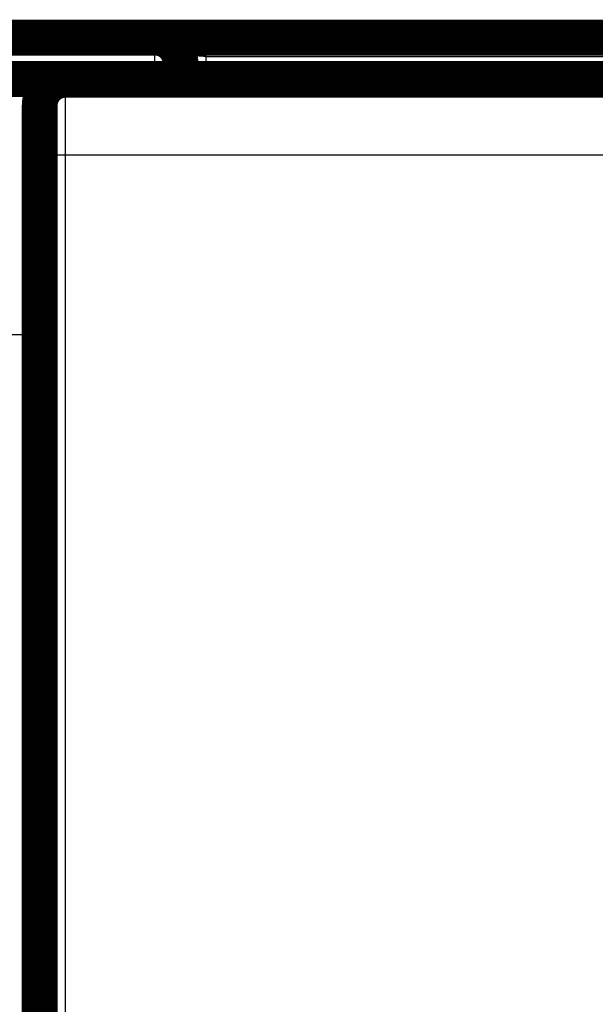
# Model space of a CAD drawing. Extents: x 25 to 828, y 16 to 520.
# Drawn here: x 160 to 171, y 200 to 219 of the extents above; entities that cross this region are included whole.
import ezdxf

# ---------------------------------------------------------------- set-up
doc = ezdxf.new("R2010")
doc.units = 0
doc.layers.add('4', color=7, linetype='CONTINUOUS')

msp = doc.modelspace()

# ---------------------------------------------------------------- linework, layer by layer
at = {"layer": '4', "color": 3, "linetype": 'CONTINUOUS'}
for p, q in [((162.48518, 218.10342), (162.48518, 218.91118)), ((163.48518, 218.54442), (163.48518, 218.91118)), ((163.48518, 218.10342), (163.48518, 218.54442)), ((160.73518, 218.08582), (160.73518, 216.612)), ((212.23518, 216.612), (160.73518, 216.612)), ((160.73518, 216.612), (160.73518, 196.21667)), ((160.23518, 213.10342), (159.45253, 213.10342))]:
    msp.add_line(p, q, dxfattribs=at)
for points in [[(310.73519, 69.277368, -0.000000006), (305.98519, 69.277366)], [(163.48518, 218.54443), (163.48182, 218.54443, -0.000627112), (163.47846, 218.54444, -0.000631872), (163.47511, 218.54446, -0.000629152), (163.47175, 218.54449, -0.000618271), (163.4684, 218.54453, -0.000610845), (163.46506, 218.54457, -0.000604444), (163.46172, 218.54463, -0.000598763), (163.45838, 218.54469, -0.000591819), (163.45505, 218.54476, -0.000586263), (163.45173, 218.54483, -0.000580019), (163.44841, 218.54492, -0.000574958), (163.4451, 218.54501, -0.000569037), (163.4418, 218.54511, -0.00056443), (163.4385, 218.54521, -0.000559114), (163.43522, 218.54533, -0.000554699), (163.43194, 218.54545, -0.000549108), (163.42867, 218.54557, -0.000545979), (163.42541, 218.54571, -0.000543489), (163.42216, 218.54585, -0.000537246), (163.41893, 218.546, -0.000524437), (163.4157, 218.54615, -0.000532537), (163.41248, 218.54631, -0.000562736), (163.40928, 218.54647, -0.00051579), (163.40609, 218.54665, -0.000376862), (163.40292, 218.54682, -0.00061736), (163.39975, 218.54701, -0.0013055), (163.39661, 218.54721, -0.001566001), (163.39348, 218.54744, -0.001450356), (163.39036, 218.54768, -0.0012918), (163.38726, 218.54793, -0.001044932), (163.38417, 218.5482, -0.000839888), (163.38109, 218.54847, -0.000622689), (163.37803, 218.54875, -0.000416105), (163.37497, 218.54903, -0.000166512), (163.37191, 218.54931, 0.000021473), (163.36887, 218.54959, 0.0001952), (163.36583, 218.54986, 0.000485794), (163.36279, 218.55013, 0.000967165), (163.35976, 218.55038, 0.000450554), (163.35673, 218.55064, -0.001203124), (163.35372, 218.55092, -0.001873151), (163.35072, 218.55122, -0.001708168), (163.34774, 218.55154, -0.001584358), (163.34476, 218.55187, -0.001466867), (163.3418, 218.55222, -0.001355859), (163.33885, 218.55258, -0.001220009), (163.33591, 218.55296, -0.001100153), (163.33298, 218.55335, -0.000963881), (163.33005, 218.55375, -0.000841785), (163.32713, 218.55415, -0.000701627), (163.32422, 218.55457, -0.000576542), (163.32131, 218.55498, -0.000434132), (163.31841, 218.55541, -0.000307655), (163.3155, 218.55583, -0.00016477), (163.3126, 218.55626, -0.000035988), (163.3097, 218.55668, 0.000111403), (163.3068, 218.55711, 0.000235235), (163.3039, 218.55753, 0.000366923), (163.301, 218.55794, 0.000510365), (163.29809, 218.55835, 0.000701933), (163.29518, 218.55875, 0.000484094), (163.29227, 218.55915, -0.000196126), (163.28936, 218.55955, -0.000461669), (163.28645, 218.55996, -0.000380621), (163.28354, 218.56037, -0.000349432), (163.28063, 218.56079, -0.000360234), (163.27771, 218.56121, -0.000359385), (163.2748, 218.56164, -0.000346747), (163.27189, 218.56207, -0.000338065), (163.26898, 218.5625, -0.000331229), (163.26606, 218.56294, -0.0003244), (163.26314, 218.56339, -0.000315966), (163.26023, 218.56383, -0.000308559), (163.25731, 218.56428, -0.000300441), (163.25439, 218.56474, -0.000293056), (163.25146, 218.56519, -0.000284689), (163.24854, 218.56566, -0.000277313), (163.24561, 218.56612, -0.000269229), (163.24268, 218.56659, -0.000261394), (163.23975, 218.56706, -0.000252007), (163.23681, 218.56754, -0.000245765), (163.23387, 218.56802, -0.000241269), (163.23093, 218.5685, -0.00022856), (163.22798, 218.56899, -0.000204649), (163.22503, 218.56948, -0.000217285), (163.22208, 218.56997, -0.000269714), (163.21912, 218.57047, -0.0001368), (163.21616, 218.57096, 0.000213783), (163.21319, 218.57146, 0.000363172), (163.21021, 218.57195, 0.000351822), (163.20722, 218.57244, 0.000328106), (163.20423, 218.57292, 0.000286657), (163.20123, 218.57341, 0.000253449), (163.19822, 218.57389, 0.000220323), (163.19521, 218.57437, 0.000190184), (163.19219, 218.57485, 0.00015559), (163.18917, 218.57532, 0.000125248), (163.18614, 218.5758, 0.000091551), (163.18311, 218.57628, 0.00006173), (163.18007, 218.57676, 0.000028232), (163.17703, 218.57723, -0.000001347), (163.17399, 218.57771, -0.000034566), (163.17094, 218.57819, -0.000063932), (163.16789, 218.57867, -0.000096994), (163.16484, 218.57915, -0.000126224), (163.16178, 218.57964, -0.000159165), (163.15873, 218.58013, -0.000188366), (163.15567, 218.58061, -0.000221375), (163.15261, 218.58111, -0.000250471), (163.14955, 218.5816, -0.000283175), (163.14649, 218.5821, -0.000312817), (163.14343, 218.58261, -0.000347032), (163.14037, 218.58312, -0.000375006), (163.13731, 218.58363, -0.000403943), (163.13426, 218.58415, -0.000439295), (163.1312, 218.58468, -0.00048997), (163.12815, 218.58521, -0.000497487), (163.1251, 218.58574, -0.000464108), (163.12205, 218.58628, -0.000582494), (163.119, 218.58683, -0.000880531), (163.11595, 218.5874, -0.000886445), (163.1129, 218.58797, -0.000605315), (163.10984, 218.58855, -0.000146461), (163.10678, 218.58913, 0.000604639), (163.10372, 218.58969, 0.001220378), (163.10065, 218.59024, 0.001861784), (163.0976, 218.59076, 0.002456132), (163.09455, 218.59124, 0.003155712), (163.09151, 218.59167, 0.003796614), (163.08849, 218.59206, 0.00453315), (163.08548, 218.59238, 0.005222456), (163.08248, 218.59263, 0.006018941), (163.07951, 218.5928, 0.006770204), (163.07656, 218.59289, 0.007630619), (163.07364, 218.59288, 0.008441157), (163.07074, 218.59276, 0.009354782), (163.06787, 218.59254, 0.010209945), (163.06504, 218.59219, 0.011159565), (163.06224, 218.59172, 0.011994826), (163.05948, 218.59111, 0.012861697), (163.05676, 218.59035, 0.01366995), (163.05408, 218.58944, 0.014591392), (163.05145, 218.58836, 0.014968279), (163.04886, 218.58712, 0.014925087), (163.04633, 218.5857, 0.016029465), (163.04385, 218.58409, 0.01856475), (163.04145, 218.58224, 0.018824011), (163.03913, 218.58017, 0.01749586), (163.03689, 218.57788, 0.015707932), (163.03472, 218.5754, 0.013480042), (163.03262, 218.57273, 0.011738561), (163.0306, 218.56991, 0.010229767), (163.02864, 218.56694, 0.00895392), (163.02675, 218.56385, 0.007716115), (163.02491, 218.56066, 0.006709311), (163.02313, 218.55737, 0.005734538), (163.02141, 218.55402, 0.004932924), (163.01974, 218.55061, 0.004117588), (163.01811, 218.54717, 0.0034453), (163.01653, 218.54372, 0.002735445), (163.01499, 218.54026, 0.0021205), (163.01349, 218.53683, 0.001420983), (163.01202, 218.53344, 0.000849837), (163.01059, 218.5301, 0.000237595), (163.00919, 218.52682, 0.000721679), (163.00782, 218.52357, 0.002470737), (163.00649, 218.52031, 0.003104369), (163.00521, 218.51704, 0.002813472), (163.00397, 218.51377, 0.002728068), (163.00277, 218.51049, 0.002806976), (163.00161, 218.50722, 0.002837329), (163.00048, 218.50394, 0.00282452), (162.9994, 218.50065, 0.002825433), (162.99836, 218.49736, 0.002833999), (162.99736, 218.49407, 0.002840954), (162.9964, 218.49078, 0.002843253), (162.99548, 218.48748, 0.002847511), (162.9946, 218.48418, 0.002850063), (162.99376, 218.48088, 0.002854014), (162.99296, 218.47758, 0.002856003), (162.9922, 218.47427, 0.002858008), (162.99148, 218.47096, 0.002856753), (162.9908, 218.46765, 0.002863199), (162.99015, 218.46434, 0.002874417), (162.98955, 218.46103, 0.002874139), (162.98898, 218.45771, 0.002862846), (162.98846, 218.4544, 0.002893681), (162.98797, 218.45108, 0.002957171), (162.98753, 218.44775, 0.002878566), (162.98712, 218.44443, 0.002691994), (162.98675, 218.44114, 0.002973895), (162.98642, 218.43778, 0.003547691), (162.98613, 218.43435, 0.002697681), (162.98588, 218.43113, 0.000929984), (162.98567, 218.42822, 0.003804502), (162.98549, 218.42448, 0.006551721), (162.98533, 218.41871, 0.003206011), (162.98519, 218.41116, 0.001699552)], [(160.73515, 216.61203), (160.71132, 216.61202, 0.000223038), (160.68718, 216.61199, 0.000212765), (160.6627, 216.61193, 0.000211592), (160.63798, 216.61186, 0.000223679), (160.61312, 216.61176, 0.000232692), (160.58825, 216.61164, 0.000241594), (160.56345, 216.61149, 0.000251575), (160.53883, 216.61132, 0.000265407), (160.51453, 216.61112, 0.000280337), (160.49064, 216.6109, 0.000298443), (160.4673, 216.61066, 0.000319259), (160.44461, 216.61039, 0.000344117), (160.4227, 216.6101, 0.00037425), (160.40166, 216.60979, 0.000410089), (160.38162, 216.60946, 0.000453363), (160.36264, 216.60911, 0.000502629), (160.34484, 216.60874, 0.000572859), (160.32825, 216.60836, 0.00066416), (160.31298, 216.60796, 0.000758765), (160.29903, 216.60756, 0.00083906), (160.2865, 216.60714, 0.001089923), (160.27532, 216.60672, 0.001586962), (160.26555, 216.60627, 0.001667113), (160.25723, 216.60586, 0.000877264), (160.25044, 216.60547, 0.003214202), (160.2447, 216.60499, 0.011338258), (160.23959, 216.60425, 0.01630794), (160.23516, 216.6033, 0.019611915)]]:
    msp.add_lwpolyline(points, format="xyb", dxfattribs=at)
at = {"layer": '4', "color": 40, "linetype": 'CONTINUOUS', "const_width": 0.7}
for points in [[(137.98518, 218.91118), (162.48518, 218.91118)], [(162.48521, 218.91115), (163.48518, 218.91118)], [(163.48518, 218.91118), (353.48518, 218.91118)], [(162.98518, 218.10339), (162.98518, 218.41118)], [(159.45253, 218.10342), (160.45253, 218.10342)], [(160.45253, 218.10342), (160.45253, 217.98599)], [(160.45253, 218.10342), (163.55253, 218.10342)], [(160.73518, 218.08582), (212.23518, 218.08582)], [(163.55253, 218.10342), (185.95253, 218.10342)], [(163.55253, 218.10342), (163.55253, 218.08582)], [(160.23518, 216.60328), (160.23518, 217.58582)], [(160.23518, 196.20794), (160.23518, 216.60328)]]:
    msp.add_lwpolyline(points, dxfattribs=at)
for points in [[(162.98518, 218.41118, 0.41421356), (162.48518, 218.91118)], [(160.73518, 218.08582, 0.41421356), (160.23518, 217.58582)]]:
    msp.add_lwpolyline(points, format="xyb", dxfattribs=at)
at = {"layer": '4', "color": 3, "linetype": 'CONTINUOUS'}
msp.add_lwpolyline([(163.48518, 218.54443), (168.23518, 218.54443), (172.98518, 218.54443), (177.73518, 218.54443), (182.48518, 218.54443), (187.23518, 218.54443), (191.98518, 218.54443), (196.73518, 218.54442), (201.48518, 218.54442), (206.23518, 218.54442), (210.98518, 218.54442), (215.73518, 218.54442), (220.48518, 218.54442), (225.23518, 218.54442), (229.98518, 218.54442), (234.73518, 218.54442), (239.48518, 218.54442), (244.23518, 218.54442), (248.98518, 218.54442)], dxfattribs=at)

doc.saveas('drawing.dxf')
